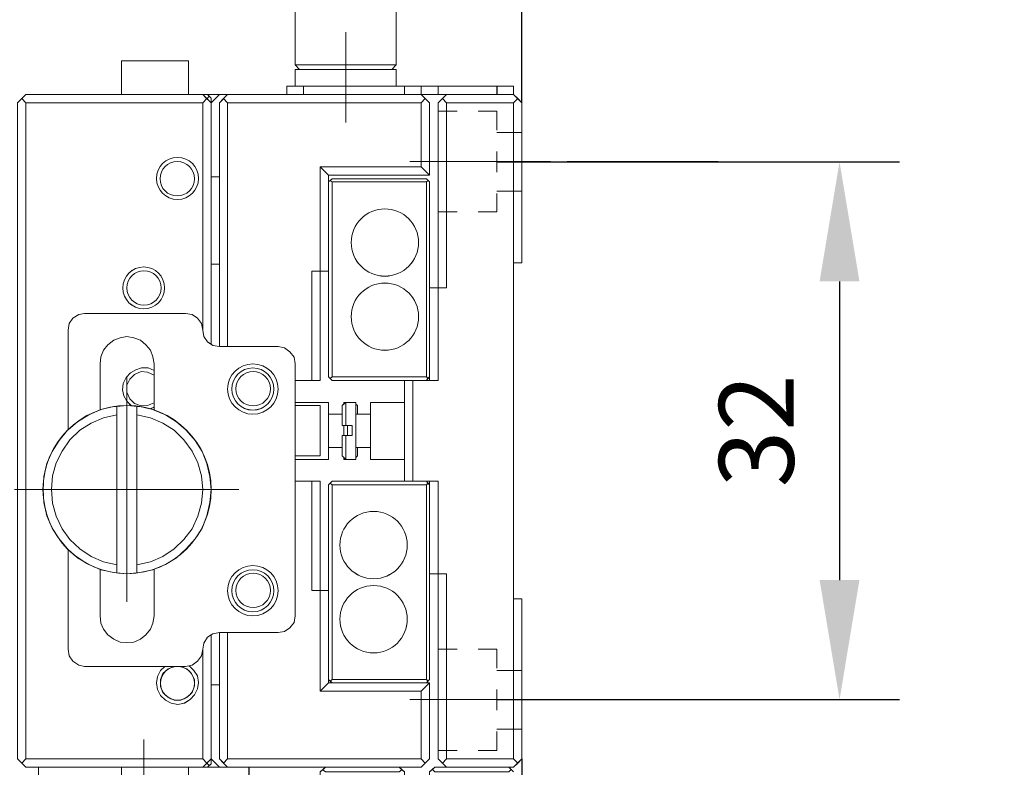
# Model space of a CAD drawing. Units: millimetres. Extents: x -67713 to 12318, y -7560 to 40105.
# Drawn here: x 12143 to 12176, y -7501 to -7476 of the extents above; entities that cross this region are included whole.
import ezdxf

# ---------------------------------------------------------------- set-up
doc = ezdxf.new("R2010")
doc.units = ezdxf.units.MM
doc.header["$LTSCALE"] = 10
doc.header["$PDMODE"] = 34
doc.layers.add('6文字层', color=3, linetype='Continuous')
doc.styles.add('TH-GBD2M', font='calibri.ttf', dxfattribs={"width": 0.8, "height": 2.5})
doc.dimstyles.new('TH-GBD2M', dxfattribs={"dimtxt": 2.5, "dimasz": 4, "dimexe": 2, "dimexo": 0, "dimgap": 1.5, "dimtad": 1, "dimdec": 4, "dimlfac": 0.1, "dimzin": 9, "dimdsep": 46, "dimtxsty": 'TH-GBD2M', "dimcen": 0, "dimclrt": 3, "dimadec": 0, "dimazin": 3, "dimtfac": 1, "dimtdec": 4, "dimtofl": 0, "dimtmove": 0, "dimatfit": 3, "dimfxl": 1, "dimtolj": 1, "dimtzin": 0, "dimarcsym": 0})

# ---------------------------------------------------------------- blocks, each defined once
blk = doc.blocks.new('*D2102')
at = {"layer": '6文字层', "color": 0, "lineweight": -2, "transparency": 16777216}
for p, q in [((12153.906, -7471.628), (12153.906, -7462.496)), ((12159.8, -7478.93), (12159.8, -7462.496)), ((12149.906, -7464.496), (12145.906, -7464.496)), ((12163.8, -7464.496), (12175.934, -7464.496))]:
    blk.add_line(p, q, dxfattribs=at)
at = {"layer": '6文字层', "color": 0, "transparency": 16777216}
for points in [[(12149.906, -7463.83), (12149.906, -7465.163), (12153.906, -7464.496)], [(12163.8, -7463.83), (12163.8, -7465.163), (12159.8, -7464.496)]]:
    blk.add_solid(points, dxfattribs=at)
at = {"layer": 'Defpoints', "color": 0, "transparency": 16777216}
for p in [(12159.8, -7464.496), (12153.906, -7471.628), (12159.8, -7478.93)]:
    blk.add_point(p, dxfattribs=at)
at = {"layer": '6文字层', "color": 3, "transparency": 16777216, "insert": (12171.867, -7461.716), "char_height": 2.5, "attachment_point": 5, "style": 'TH-GBD2M'}
blk.add_mtext('\\A1;10.5', dxfattribs=at)
blk = doc.blocks.new('*D2103')
at = {"layer": '6文字层', "color": 0, "lineweight": -2, "transparency": 16777216}
for p, q in [((12158.966, -7480.904), (12172.423, -7480.904)), ((12170.423, -7484.904), (12170.423, -7494.892)), ((12158.966, -7498.892), (12172.423, -7498.892))]:
    blk.add_line(p, q, dxfattribs=at)
at = {"layer": '6文字层', "color": 0, "transparency": 16777216}
for points in [[(12169.756, -7484.904), (12171.089, -7484.904), (12170.423, -7480.904)], [(12169.756, -7494.892), (12171.089, -7494.892), (12170.423, -7498.892)]]:
    blk.add_solid(points, dxfattribs=at)
at = {"layer": 'Defpoints', "color": 0, "transparency": 16777216}
for p in [(12158.966, -7480.904), (12158.966, -7498.892), (12170.423, -7498.892)]:
    blk.add_point(p, dxfattribs=at)
at = {"layer": '6文字层', "color": 3, "transparency": 16777216, "insert": (12167.642, -7489.898), "char_height": 2.5, "attachment_point": 5, "rotation": 90, "style": 'TH-GBD2M'}
blk.add_mtext('\\A1;32', dxfattribs=at)
blk = doc.blocks.new('*D2106')
at = {"layer": '6文字层', "color": 0, "lineweight": -2, "transparency": 16777216}
for p, q in [((12159.8, -7500.876), (12159.8, -7518.228)), ((12154.472, -7510.431), (12154.472, -7518.228)), ((12150.472, -7516.228), (12146.472, -7516.228)), ((12163.8, -7516.228), (12174.478, -7516.228))]:
    blk.add_line(p, q, dxfattribs=at)
at = {"layer": '6文字层', "color": 0, "transparency": 16777216}
for points in [[(12150.472, -7515.561), (12150.472, -7516.894), (12154.472, -7516.228)], [(12163.8, -7515.561), (12163.8, -7516.894), (12159.8, -7516.228)]]:
    blk.add_solid(points, dxfattribs=at)
at = {"layer": 'Defpoints', "color": 0, "transparency": 16777216}
for p in [(12159.8, -7500.876), (12154.472, -7510.431), (12159.8, -7516.228)]:
    blk.add_point(p, dxfattribs=at)
at = {"layer": '6文字层', "color": 3, "transparency": 16777216, "insert": (12171.139, -7513.447), "char_height": 2.5, "attachment_point": 5, "style": 'TH-GBD2M'}
blk.add_mtext('\\A1;9.5', dxfattribs=at)

msp = doc.modelspace()

# ---------------------------------------------------------------- linework, layer by layer
at = {"color": 7, "lineweight": 0}
for points in [[(12152.2196, -7475.00073), (12152.2196, -7477.65957), (12155.59306, -7477.65957), (12155.59306, -7475.00073)], [(12146.40564, -7478.65179), (12146.40564, -7477.5208), (12148.64811, -7477.5208), (12148.64811, -7478.65179)], [(12152.2196, -7477.65957), (12155.59299, -7477.65957), (12155.45409, -7477.81858), (12152.35857, -7477.81858)], [(12152.35857, -7477.81858), (12155.45409, -7477.81858), (12155.59299, -7477.81858), (12155.59299, -7478.37412), (12152.49747, -7478.37412), (12152.2196, -7478.37412), (12152.2196, -7477.81858)], [(12148.64804, -7478.65179), (12149.12408, -7478.65179), (12149.24314, -7478.77105), (12149.26284, -7478.79069), (12149.12408, -7478.92986), (12143.2109, -7478.92986), (12143.072, -7478.79069), (12143.2109, -7478.65179), (12146.40564, -7478.65179)], [(12149.28289, -7478.77105), (12149.24314, -7478.77105), (12149.12408, -7478.65179), (12149.28289, -7478.65179), (12149.34235, -7478.71159)], [(12149.40195, -7478.77105), (12149.34235, -7478.71159), (12149.28289, -7478.65179), (12149.67982, -7478.65179), (12149.40195, -7478.92986)], [(12149.67982, -7478.92986), (12149.67982, -7481.41018), (12149.40195, -7481.41018), (12149.40195, -7478.92986), (12149.67982, -7478.65179), (12149.95755, -7478.65179), (12149.81878, -7478.79069)], [(12155.87086, -7478.65179), (12156.4264, -7478.65179), (12156.56537, -7478.79069), (12156.4264, -7478.92986), (12149.95755, -7478.92986), (12149.81878, -7478.79069), (12149.95755, -7478.65179), (12151.94193, -7478.65179), (12152.49747, -7478.65179)], [(12152.49747, -7478.65179), (12151.94193, -7478.65179), (12151.94193, -7478.37412), (12152.2196, -7478.37412), (12152.49747, -7478.37412)], [(12155.87086, -7478.65179), (12152.49747, -7478.65179), (12152.49747, -7478.37412), (12155.59299, -7478.37412), (12155.87086, -7478.37412)], [(12157.00185, -7478.92986), (12157.00185, -7485.12091), (12156.70408, -7485.12091), (12156.70408, -7481.56879), (12156.66452, -7481.52904), (12156.60492, -7481.46964), (12153.44994, -7481.46964), (12153.33088, -7481.56879), (12153.33088, -7481.35059), (12156.70408, -7481.35059), (12156.70408, -7478.92986), (12156.56537, -7478.79069), (12156.4264, -7478.65179), (12157.00185, -7478.65179), (12157.27972, -7478.65179), (12157.14076, -7478.79069)], [(12155.87086, -7478.37412), (12155.87086, -7478.65179), (12156.4264, -7478.65179), (12156.4264, -7478.37412)], [(12157.00185, -7478.65179), (12157.00185, -7478.37412), (12156.4264, -7478.37412), (12156.4264, -7478.65179)], [(12157.00185, -7478.37412), (12158.96658, -7478.37412), (12158.96658, -7478.65179), (12157.27972, -7478.65179), (12157.00185, -7478.65179)], [(12159.52193, -7478.65179), (12159.66089, -7478.79069), (12159.52193, -7478.92986), (12157.27972, -7478.92986), (12157.14076, -7478.79069), (12157.27972, -7478.65179), (12158.96658, -7478.65179)], [(12158.96658, -7478.37412), (12158.96658, -7478.65179), (12159.52193, -7478.65179), (12159.52193, -7478.37412)], [(12142.93303, -7500.47927), (12142.93303, -7496.64948), (12142.93303, -7483.15631), (12142.93303, -7479.32659), (12142.93303, -7478.92986), (12143.072, -7478.79069), (12143.2109, -7478.92986), (12143.2109, -7491.8673), (12143.2109, -7500.8762), (12143.072, -7501.0151), (12142.93303, -7500.8762)], [(12143.80619, -7491.43101), (12143.78635, -7491.8673), (12143.2109, -7491.8673), (12143.2109, -7478.92986), (12149.12408, -7478.92986), (12149.12408, -7486.5297), (12149.08432, -7486.3113), (12148.94562, -7486.13277), (12148.76677, -7486.01391), (12148.54889, -7485.97416), (12145.1755, -7485.97416), (12144.97673, -7486.01391), (12144.77857, -7486.13277), (12144.65951, -7486.3113), (12144.61956, -7486.5297), (12144.61956, -7489.86334), (12144.59985, -7489.88305), (12144.32218, -7490.22052), (12144.08426, -7490.59741), (12143.90534, -7490.99433)], [(12149.40195, -7484.32705), (12149.40195, -7487.00594), (12149.28289, -7486.92663), (12149.16383, -7486.74798), (12149.12408, -7486.5297), (12149.12408, -7478.92986), (12149.26284, -7478.79069), (12149.28289, -7478.8108), (12149.40195, -7478.92986), (12149.40195, -7481.41018)], [(12149.26284, -7478.79069), (12149.24314, -7478.77105), (12149.28289, -7478.77105), (12149.28289, -7478.8108)], [(12149.28289, -7478.77105), (12149.34235, -7478.71159), (12149.40195, -7478.77105), (12149.40195, -7478.92986), (12149.28289, -7478.8108)], [(12149.95755, -7478.92986), (12149.95755, -7487.08504), (12149.67982, -7487.08504), (12149.67982, -7484.32705), (12149.67982, -7481.41018), (12149.67982, -7478.92986), (12149.81878, -7478.79069)], [(12152.2196, -7488.21623), (12152.2196, -7487.66069), (12152.18005, -7487.44242), (12152.04114, -7487.26376), (12151.86242, -7487.1248), (12151.64402, -7487.08504), (12149.95755, -7487.08504), (12149.95755, -7478.92986), (12156.4264, -7478.92986), (12156.4264, -7481.07272), (12153.05281, -7481.07272), (12153.05281, -7484.56497), (12152.77514, -7484.56497), (12152.77514, -7488.21623)], [(12156.60492, -7488.21623), (12156.70408, -7488.21623), (12157.00185, -7488.21623), (12157.00185, -7485.12091), (12157.27972, -7485.12091), (12157.27972, -7478.92986), (12159.52193, -7478.92986), (12159.52193, -7484.2873), (12159.52193, -7495.51856), (12159.52193, -7500.8762), (12157.27972, -7500.8762), (12157.27972, -7494.68515), (12157.00185, -7494.68515), (12157.00185, -7491.58963), (12156.70408, -7491.58963), (12156.60492, -7491.58963), (12156.14853, -7491.58963), (12156.14853, -7488.21623)], [(12156.4264, -7481.07272), (12156.4264, -7478.92986), (12156.56537, -7478.79069), (12156.70408, -7478.92986), (12156.70408, -7481.35059)], [(12157.27972, -7478.92986), (12157.27972, -7485.12091), (12157.00185, -7485.12091), (12157.00185, -7478.92986), (12157.14076, -7478.79069)], [(12159.7998, -7478.92986), (12159.7998, -7484.2873), (12159.52193, -7484.2873), (12159.52193, -7478.92986), (12159.66089, -7478.79069)], [(12153.05281, -7481.07272), (12156.4264, -7481.07272), (12156.70408, -7481.35059), (12153.33088, -7481.35059)], [(12153.05281, -7484.56497), (12153.05281, -7481.07272), (12153.33088, -7481.35059), (12153.33088, -7481.56879), (12153.33088, -7484.56497)], [(12149.40195, -7481.41018), (12149.40195, -7484.32705), (12149.67982, -7484.32705), (12149.67982, -7481.41018)], [(12153.44994, -7481.56879), (12153.44994, -7488.09737), (12153.39061, -7488.15677), (12153.33088, -7488.09737), (12153.33088, -7484.56497), (12153.33088, -7481.56879), (12153.44994, -7481.46964), (12156.60492, -7481.46964), (12156.66452, -7481.52904), (12156.60492, -7481.56879)], [(12156.60492, -7488.09737), (12153.44994, -7488.09737), (12153.44994, -7481.56879), (12156.60492, -7481.56879)], [(12156.70408, -7488.09737), (12156.65797, -7488.15022), (12156.60492, -7488.09737), (12156.60492, -7481.56879), (12156.66452, -7481.52904), (12156.70408, -7481.56879), (12156.70408, -7485.12091)], [(12149.46161, -7487.04549), (12149.40195, -7487.00594), (12149.40195, -7484.32705), (12149.67982, -7484.32705), (12149.67982, -7487.08504)], [(12153.78727, -7489.34755), (12153.33088, -7489.34755), (12153.33088, -7488.95063), (12152.2196, -7488.95063), (12152.2196, -7488.21623), (12152.77514, -7488.21623), (12153.05281, -7488.21623), (12153.05281, -7484.56497), (12153.33088, -7484.56497), (12153.33088, -7488.09737), (12153.39061, -7488.15677), (12153.44994, -7488.21623), (12155.87086, -7488.21623), (12155.87086, -7488.95063), (12154.73974, -7488.95063), (12154.73974, -7489.34755), (12154.30326, -7489.34755), (12154.30326, -7489.04984), (12154.2436, -7489.01009), (12154.2436, -7488.95063), (12153.90613, -7488.95063), (12153.84687, -7488.95063), (12153.84687, -7488.99673), (12153.78727, -7489.04984)], [(12153.05281, -7484.56497), (12153.05281, -7488.21623), (12152.77507, -7488.21623), (12152.77507, -7484.56497)], [(12156.70408, -7488.09737), (12156.70408, -7485.12091), (12157.00185, -7485.12091), (12157.00185, -7488.21623), (12156.70408, -7488.21623)], [(12147.85418, -7497.78081), (12145.1755, -7497.78081), (12144.97673, -7497.74112), (12144.77857, -7497.60215), (12144.65951, -7497.42363), (12144.61956, -7497.20522), (12144.61956, -7493.87158), (12144.93718, -7494.14945), (12145.3142, -7494.36773), (12145.69109, -7494.53944), (12145.69109, -7496.09394), (12145.71113, -7496.33206), (12145.81034, -7496.53062), (12145.94925, -7496.72899), (12146.14761, -7496.86776), (12146.36588, -7496.96691), (12146.58429, -7496.98702), (12146.82221, -7496.96691), (12147.04068, -7496.86776), (12147.21914, -7496.72899), (12147.37795, -7496.53062), (12147.45726, -7496.33206), (12147.49701, -7496.09394), (12147.49701, -7494.52634), (12147.87416, -7494.36773), (12148.25111, -7494.14945), (12148.56854, -7493.85174), (12148.86631, -7493.51441), (12149.10443, -7493.15723), (12149.26284, -7492.74066), (12149.36239, -7492.30398), (12149.40195, -7491.8673), (12149.36239, -7491.43101), (12149.26284, -7490.99433), (12149.10443, -7490.59741), (12148.86631, -7490.22052), (12148.56854, -7489.88305), (12148.25111, -7489.60518), (12147.87416, -7489.36727), (12147.49701, -7489.20826), (12147.49701, -7489.10924), (12147.49701, -7488.97034), (12147.49701, -7488.03751), (12147.49701, -7487.8789), (12147.49701, -7487.66069), (12147.45726, -7487.42258), (12147.37795, -7487.2043), (12147.21914, -7487.02565), (12147.04068, -7486.86717), (12146.82221, -7486.78773), (12146.58429, -7486.74798), (12146.36588, -7486.78773), (12146.14761, -7486.86717), (12145.94925, -7487.02565), (12145.81034, -7487.2043), (12145.71113, -7487.42258), (12145.69109, -7487.66069), (12145.69109, -7489.19509), (12145.3142, -7489.36727), (12144.93718, -7489.60518), (12144.61956, -7489.86334), (12144.61956, -7486.5297), (12144.65951, -7486.3113), (12144.77857, -7486.13277), (12144.97673, -7486.01391), (12145.1755, -7485.97416), (12148.54889, -7485.97416), (12148.76677, -7486.01391), (12148.94562, -7486.13277), (12149.08432, -7486.3113), (12149.12408, -7486.5297), (12149.16383, -7486.74798), (12149.28289, -7486.92663), (12149.40195, -7487.00594), (12149.46161, -7487.04549), (12149.67982, -7487.08504), (12149.95755, -7487.08504), (12151.64402, -7487.08504), (12151.86242, -7487.1248), (12152.04114, -7487.26376), (12152.18005, -7487.44242), (12152.2196, -7487.66069), (12152.2196, -7488.21623), (12152.2196, -7488.95063), (12152.2196, -7489.04984), (12152.2196, -7490.73631), (12152.2196, -7490.85536), (12152.2196, -7491.58963), (12152.2196, -7496.09394), (12152.18005, -7496.31242), (12152.04114, -7496.49087), (12151.86242, -7496.61013), (12151.64402, -7496.64948), (12149.95755, -7496.64948), (12149.67982, -7496.64948), (12149.46161, -7496.68924), (12149.40195, -7496.72899), (12149.28289, -7496.8083), (12149.16383, -7497.00666), (12149.12408, -7497.20522), (12149.08432, -7497.42363), (12148.94562, -7497.60215), (12148.76677, -7497.74112), (12148.66755, -7497.76076), (12148.54889, -7497.78081), (12148.37017, -7497.78081), (12148.17161, -7497.78081)], [(12146.14761, -7489.0894), (12145.71113, -7489.18854), (12145.69109, -7489.19509), (12145.69109, -7487.66069), (12145.71113, -7487.42258), (12145.81034, -7487.2043), (12145.94925, -7487.02565), (12146.14761, -7486.86717), (12146.36588, -7486.78773), (12146.58429, -7486.74798), (12146.82221, -7486.78773), (12147.04068, -7486.86717), (12147.21914, -7487.02565), (12147.37795, -7487.2043), (12147.45726, -7487.42258), (12147.49701, -7487.66069), (12147.49701, -7487.8789), (12147.29864, -7487.79959), (12147.08024, -7487.79959), (12146.88181, -7487.85926), (12146.70335, -7487.9584), (12146.56458, -7488.11702), (12146.46503, -7488.31558), (12146.44539, -7488.53366), (12146.48514, -7488.73222), (12146.58429, -7488.91087), (12146.73616, -7489.06294), (12146.58429, -7489.04984), (12146.24683, -7489.08265)], [(12146.68351, -7488.83137), (12146.84232, -7488.99038), (12147.06072, -7489.06949), (12147.2786, -7489.04984), (12147.49701, -7488.97034), (12147.49701, -7489.10924), (12147.36485, -7489.1689), (12147.02077, -7489.0894), (12146.92136, -7489.08265), (12146.74271, -7489.06294), (12146.58429, -7488.91087), (12146.48514, -7488.73222), (12146.44539, -7488.53366), (12146.46503, -7488.31558), (12146.56458, -7488.11702), (12146.70335, -7487.9584), (12146.88181, -7487.85926), (12147.08024, -7487.79959), (12147.29864, -7487.79959), (12147.49701, -7487.8789), (12147.49701, -7488.03751), (12147.2786, -7487.93836), (12147.06072, -7487.91865), (12146.84232, -7488.01787), (12146.68351, -7488.17681), (12146.58429, -7488.37504), (12146.58429, -7488.61316)], [(12146.84232, -7488.99038), (12146.68351, -7488.83137), (12146.58429, -7488.61316), (12146.58429, -7488.37504), (12146.68351, -7488.17681), (12146.84232, -7488.01787), (12147.06072, -7487.91865), (12147.2786, -7487.93836), (12147.49701, -7488.03751), (12147.49701, -7488.97034), (12147.2786, -7489.04984), (12147.06072, -7489.06949)], [(12153.44994, -7488.09737), (12156.60492, -7488.09737), (12156.65797, -7488.15022), (12156.60492, -7488.21623), (12156.14853, -7488.21623), (12155.87086, -7488.21623), (12153.44994, -7488.21623), (12153.39061, -7488.15677)], [(12156.65797, -7488.15022), (12156.70408, -7488.09737), (12156.70408, -7488.21623), (12156.60492, -7488.21623)], [(12156.14853, -7491.58963), (12155.87086, -7491.58963), (12155.87086, -7490.85536), (12155.87086, -7488.95063), (12155.87086, -7488.21623), (12156.14853, -7488.21623)], [(12145.71113, -7494.54638), (12145.69109, -7494.53944), (12145.3142, -7494.36773), (12144.93718, -7494.14945), (12144.61956, -7493.87158), (12144.59985, -7493.85174), (12144.32218, -7493.51441), (12144.08426, -7493.15723), (12143.90534, -7492.74066), (12143.80619, -7492.30398), (12143.78635, -7491.8673), (12143.80619, -7491.43101), (12143.90534, -7490.99433), (12144.08426, -7490.59741), (12144.32218, -7490.22052), (12144.59985, -7489.88305), (12144.61956, -7489.86334), (12144.93718, -7489.60518), (12145.3142, -7489.36727), (12145.69109, -7489.19509), (12145.71113, -7489.18854), (12146.14761, -7489.0894), (12146.24683, -7489.08265), (12146.24683, -7489.36727), (12145.81034, -7489.46641), (12145.39371, -7489.64494), (12145.01669, -7489.88305), (12144.67935, -7490.20048), (12144.42139, -7490.57769), (12144.22303, -7490.97462), (12144.10377, -7491.41091), (12144.06422, -7491.8673), (12144.10377, -7492.32402), (12144.22303, -7492.7603), (12144.42139, -7493.17694), (12144.67935, -7493.53412), (12145.01669, -7493.85174), (12145.39371, -7494.1097), (12145.81034, -7494.28822), (12146.24683, -7494.38737), (12146.24683, -7494.65195), (12146.14761, -7494.64559)], [(12146.24683, -7489.36727), (12146.24683, -7489.08265), (12146.58429, -7489.04984), (12146.73616, -7489.06294), (12146.92136, -7489.08265), (12146.92136, -7489.36727), (12146.92136, -7494.38737), (12146.92136, -7494.65195), (12146.58429, -7494.68515), (12146.24683, -7494.65195), (12146.24683, -7494.38737)], [(12147.49701, -7494.52634), (12147.45726, -7494.54638), (12147.02077, -7494.64559), (12146.92136, -7494.65195), (12146.92136, -7494.38737), (12147.37795, -7494.28822), (12147.79479, -7494.1097), (12148.17161, -7493.85174), (12148.48903, -7493.53412), (12148.76677, -7493.17694), (12148.96546, -7492.7603), (12149.08432, -7492.32402), (12149.12408, -7491.8673), (12149.08432, -7491.41091), (12148.96546, -7490.97462), (12148.76677, -7490.57769), (12148.48903, -7490.20048), (12148.17161, -7489.88305), (12147.79479, -7489.64494), (12147.37795, -7489.46641), (12146.92136, -7489.36727), (12146.92136, -7489.08265), (12147.02077, -7489.0894), (12147.35811, -7489.1689), (12147.45726, -7489.18854), (12147.49701, -7489.20826), (12147.87416, -7489.36727), (12148.25111, -7489.60518), (12148.56854, -7489.88305), (12148.86631, -7490.22052), (12149.10443, -7490.59741), (12149.26284, -7490.99433), (12149.36239, -7491.43101), (12149.40195, -7491.8673), (12149.36239, -7492.30398), (12149.26284, -7492.74066), (12149.10443, -7493.15723), (12148.86631, -7493.51441), (12148.56854, -7493.85174), (12148.25111, -7494.14945), (12147.87416, -7494.36773)], [(12147.45726, -7489.18854), (12147.36485, -7489.1689), (12147.49701, -7489.10924), (12147.49701, -7489.20826)], [(12153.05281, -7490.73631), (12153.05281, -7489.04984), (12152.21953, -7489.04984), (12152.21953, -7490.73631)], [(12153.05281, -7490.73631), (12153.05281, -7489.04984), (12152.2196, -7489.04984), (12152.2196, -7488.95063), (12153.33088, -7488.95063), (12153.33088, -7489.34755), (12153.33088, -7490.45844), (12153.33088, -7490.85536), (12152.2196, -7490.85536), (12152.2196, -7490.73631)], [(12153.78727, -7489.34755), (12153.78727, -7489.04984), (12153.84687, -7488.99673), (12153.90613, -7488.95063), (12153.90613, -7489.72444), (12153.84687, -7489.72444), (12153.78727, -7489.72444)], [(12153.84687, -7488.95063), (12153.90613, -7488.95063), (12153.84687, -7488.99673)], [(12153.90613, -7490.06151), (12153.96593, -7490.06151), (12154.12454, -7490.06151), (12154.12454, -7489.72444), (12153.96593, -7489.72444), (12153.90613, -7489.72444), (12153.90613, -7488.95063), (12154.2436, -7488.95063), (12154.2436, -7489.01009), (12154.2436, -7489.34755), (12154.2436, -7490.45844), (12154.2436, -7490.7961), (12154.2436, -7490.85536), (12153.90613, -7490.85536)], [(12154.30326, -7489.34755), (12154.2436, -7489.34755), (12154.2436, -7489.01009), (12154.30326, -7489.04984)], [(12154.73974, -7490.45844), (12154.73974, -7489.34755), (12154.73974, -7488.95063), (12155.87086, -7488.95063), (12155.87086, -7490.85536), (12154.73974, -7490.85536)], [(12144.42139, -7493.17694), (12144.22303, -7492.7603), (12144.10377, -7492.32402), (12144.06422, -7491.8673), (12144.10377, -7491.41091), (12144.22303, -7490.97462), (12144.42139, -7490.57769), (12144.67935, -7490.20048), (12145.01669, -7489.88305), (12145.39371, -7489.64494), (12145.81034, -7489.46641), (12146.24683, -7489.36727), (12146.24683, -7494.38737), (12145.81034, -7494.28822), (12145.39371, -7494.1097), (12145.01669, -7493.85174), (12144.67935, -7493.53412)], [(12146.92136, -7494.38737), (12146.92136, -7489.36727), (12147.37795, -7489.46641), (12147.79479, -7489.64494), (12148.17161, -7489.88305), (12148.48903, -7490.20048), (12148.76677, -7490.57769), (12148.96546, -7490.97462), (12149.08432, -7491.41091), (12149.12408, -7491.8673), (12149.08432, -7492.32402), (12148.96546, -7492.7603), (12148.76677, -7493.17694), (12148.48903, -7493.53412), (12148.17161, -7493.85174), (12147.79479, -7494.1097), (12147.37795, -7494.28822)], [(12153.33088, -7490.45844), (12153.33088, -7489.34755), (12153.78727, -7489.34755), (12153.78727, -7489.72444), (12153.84687, -7489.72444), (12153.84687, -7490.06151), (12153.78727, -7490.06151), (12153.78727, -7490.45844)], [(12154.2436, -7490.45844), (12154.2436, -7489.34755), (12154.30326, -7489.34755), (12154.73974, -7489.34755), (12154.73974, -7490.45844), (12154.30326, -7490.45844)], [(12153.90613, -7490.06151), (12153.84687, -7490.06151), (12153.84687, -7489.72444), (12153.90613, -7489.72444), (12153.96593, -7489.72444), (12153.96593, -7490.06151)], [(12153.96593, -7489.72444), (12153.96593, -7490.06151), (12154.12454, -7490.06151), (12154.12454, -7489.72444)], [(12153.78727, -7490.06151), (12153.84687, -7490.06151), (12153.90613, -7490.06151), (12153.90613, -7490.85536), (12153.84687, -7490.7961), (12153.78727, -7490.73631), (12153.78727, -7490.45844)], [(12153.33088, -7491.70869), (12153.33088, -7495.24069), (12153.05281, -7495.24069), (12153.05281, -7491.58963), (12152.77514, -7491.58963), (12152.2196, -7491.58963), (12152.2196, -7490.85536), (12153.33088, -7490.85536), (12153.33088, -7490.45844), (12153.78727, -7490.45844), (12153.78727, -7490.73631), (12153.84687, -7490.7961), (12153.84687, -7490.85536), (12153.90613, -7490.85536), (12154.2436, -7490.85536), (12154.2436, -7490.7961), (12154.30326, -7490.73631), (12154.30326, -7490.45844), (12154.73974, -7490.45844), (12154.73974, -7490.85536), (12155.87086, -7490.85536), (12155.87086, -7491.58963), (12153.44994, -7491.58963), (12153.39061, -7491.64922)], [(12154.2436, -7490.45844), (12154.30326, -7490.45844), (12154.30326, -7490.73631), (12154.2436, -7490.7961)], [(12153.84687, -7490.7961), (12153.90613, -7490.85536), (12153.84687, -7490.85536)], [(12153.05281, -7495.24069), (12153.05281, -7498.61408), (12156.4264, -7498.61408), (12156.4264, -7500.8762), (12149.95755, -7500.8762), (12149.95755, -7496.64948), (12151.64402, -7496.64948), (12151.86242, -7496.61013), (12152.04114, -7496.49087), (12152.18005, -7496.31242), (12152.2196, -7496.09394), (12152.2196, -7491.58963), (12152.77514, -7491.58963), (12152.77514, -7495.24069)], [(12152.77514, -7491.58963), (12152.77514, -7495.24069), (12153.05288, -7495.24069), (12153.05288, -7491.58963)], [(12153.33088, -7498.21716), (12153.33088, -7495.24069), (12153.33088, -7491.70869), (12153.39061, -7491.64922), (12153.44994, -7491.70869), (12153.44994, -7498.21716), (12153.39061, -7498.27695)], [(12156.14853, -7491.58963), (12156.60492, -7491.58963), (12156.65797, -7491.65577), (12156.60492, -7491.70869), (12153.44994, -7491.70869), (12153.39061, -7491.64922), (12153.44994, -7491.58963), (12155.87086, -7491.58963)], [(12156.60492, -7498.21716), (12153.44994, -7498.21716), (12153.44994, -7491.70869), (12156.60492, -7491.70869)], [(12156.60492, -7491.58963), (12156.70408, -7491.58963), (12156.70408, -7491.70869), (12156.65797, -7491.65577)], [(12156.70408, -7494.68515), (12156.70408, -7498.21716), (12156.65797, -7498.2702), (12156.60492, -7498.21716), (12156.60492, -7491.70869), (12156.65797, -7491.65577), (12156.70408, -7491.70869)], [(12156.70408, -7491.58963), (12157.00185, -7491.58963), (12157.00185, -7494.68515), (12156.70408, -7494.68515), (12156.70408, -7491.70869)], [(12147.87416, -7498.9118), (12148.07246, -7499.01101), (12148.29067, -7499.05077), (12148.50914, -7499.01101), (12148.7075, -7498.89176), (12148.84641, -7498.73327), (12148.94562, -7498.53458), (12148.98517, -7498.3163), (12148.94562, -7498.0983), (12148.82669, -7497.91977), (12148.66755, -7497.76076), (12148.76677, -7497.74112), (12148.94562, -7497.60215), (12149.08432, -7497.42363), (12149.12408, -7497.20522), (12149.12408, -7500.8762), (12143.2109, -7500.8762), (12143.2109, -7491.8673), (12143.78635, -7491.8673), (12143.80619, -7492.30398), (12143.90534, -7492.74066), (12144.08426, -7493.15723), (12144.32218, -7493.51441), (12144.59985, -7493.85174), (12144.61956, -7493.87158), (12144.61956, -7497.20522), (12144.65951, -7497.42363), (12144.77857, -7497.60215), (12144.97673, -7497.74112), (12145.1755, -7497.78081), (12147.85418, -7497.78081), (12147.71522, -7497.91977), (12147.61607, -7498.11794), (12147.57631, -7498.33641), (12147.61607, -7498.55462), (12147.71522, -7498.75299)], [(12147.37795, -7496.53062), (12147.21914, -7496.72899), (12147.04068, -7496.86776), (12146.82221, -7496.96691), (12146.58429, -7496.98702), (12146.36588, -7496.96691), (12146.14761, -7496.86776), (12145.94925, -7496.72899), (12145.81034, -7496.53062), (12145.71113, -7496.33206), (12145.69109, -7496.09394), (12145.69109, -7494.53944), (12145.71113, -7494.54638), (12146.14761, -7494.64559), (12146.24683, -7494.65195), (12146.58429, -7494.68515), (12146.92136, -7494.65195), (12147.02077, -7494.64559), (12147.45726, -7494.54638), (12147.49701, -7494.52634), (12147.49701, -7496.09394), (12147.45726, -7496.33206)], [(12156.70408, -7506.76966), (12155.87086, -7506.76966), (12155.87086, -7505.0828), (12155.87086, -7503.7932), (12155.87086, -7501.31288), (12155.78481, -7501.24012), (12155.69221, -7501.15387), (12156.4264, -7501.15387), (12156.56537, -7501.0151), (12156.70408, -7500.8762), (12156.70408, -7498.33641), (12156.60492, -7498.33641), (12156.65797, -7498.2702), (12156.70408, -7498.21716), (12156.70408, -7494.68515), (12157.00185, -7494.68515), (12157.00185, -7500.8762), (12157.14076, -7501.0151), (12157.27972, -7501.15387), (12156.8826, -7501.15387), (12156.80362, -7501.22696), (12156.70408, -7501.31288), (12156.70408, -7503.7932)], [(12157.27972, -7494.68515), (12157.27972, -7500.8762), (12157.14076, -7501.0151), (12157.00185, -7500.8762), (12157.00185, -7494.68515)], [(12153.33088, -7495.24069), (12153.33088, -7498.21716), (12153.33088, -7498.33641), (12153.05281, -7498.61408), (12153.05281, -7495.24069)], [(12159.52193, -7500.8762), (12159.52193, -7495.51856), (12159.7998, -7495.51856), (12159.7998, -7500.8762), (12159.66089, -7501.0151)], [(12149.12408, -7500.8762), (12149.12408, -7497.20522), (12149.16383, -7497.00666), (12149.28289, -7496.8083), (12149.40195, -7496.72899), (12149.40195, -7498.39581), (12149.40195, -7500.8762), (12149.28289, -7500.99526), (12149.26284, -7501.0151)], [(12149.67982, -7498.39581), (12149.40195, -7498.39581), (12149.40195, -7496.72899), (12149.46161, -7496.68924), (12149.67982, -7496.64948)], [(12149.95755, -7496.64948), (12149.95755, -7500.8762), (12149.81878, -7501.0151), (12149.67982, -7500.8762), (12149.67982, -7498.39581), (12149.67982, -7496.64948)], [(12148.07246, -7499.01101), (12147.87416, -7498.9118), (12147.71522, -7498.75299), (12147.61607, -7498.55462), (12147.57631, -7498.33641), (12147.61607, -7498.11794), (12147.71522, -7497.91977), (12147.85418, -7497.78081), (12148.17161, -7497.78081), (12147.97324, -7497.85998), (12147.79479, -7498.01879), (12147.71522, -7498.21716), (12147.71522, -7498.45527), (12147.79479, -7498.65384), (12147.9532, -7498.81245), (12148.17161, -7498.9118), (12148.38988, -7498.9118), (12148.60829, -7498.81245), (12148.76677, -7498.65384), (12148.84641, -7498.43556), (12148.84641, -7498.21716), (12148.74726, -7498.01879), (12148.58825, -7497.85998), (12148.37017, -7497.78081), (12148.54889, -7497.78081), (12148.66755, -7497.76076), (12148.82669, -7497.91977), (12148.94562, -7498.0983), (12148.98517, -7498.3163), (12148.94562, -7498.53458), (12148.84641, -7498.73327), (12148.7075, -7498.89176), (12148.50914, -7499.01101), (12148.29067, -7499.05077)], [(12149.40195, -7500.8762), (12149.40195, -7498.39581), (12149.67982, -7498.39581), (12149.67982, -7500.8762), (12149.81878, -7501.0151), (12149.95755, -7501.15387), (12149.67982, -7501.15387)], [(12156.60492, -7498.33641), (12156.70408, -7498.33641), (12156.4264, -7498.61408), (12153.05281, -7498.61408), (12153.33088, -7498.33641), (12153.44994, -7498.33641)], [(12153.39061, -7498.27695), (12153.44994, -7498.33641), (12153.33088, -7498.33641), (12153.33088, -7498.21716)], [(12153.44994, -7498.21716), (12156.60492, -7498.21716), (12156.65797, -7498.2702), (12156.60492, -7498.33641), (12153.44994, -7498.33641), (12153.39061, -7498.27695)], [(12156.4264, -7500.8762), (12156.4264, -7498.61408), (12156.70408, -7498.33641), (12156.70408, -7500.8762), (12156.56537, -7501.0151)], [(12143.2109, -7500.8762), (12149.12408, -7500.8762), (12149.26284, -7501.0151), (12149.24314, -7501.03514), (12149.12408, -7501.15387), (12148.64804, -7501.15387), (12146.40564, -7501.15387), (12143.62754, -7501.15387), (12143.2109, -7501.15387), (12143.072, -7501.0151)], [(12149.24314, -7501.03514), (12149.28289, -7501.03514), (12149.34235, -7501.09441), (12149.28289, -7501.15387), (12149.12408, -7501.15387)], [(12149.26284, -7501.0151), (12149.28289, -7500.99526), (12149.28289, -7501.03514), (12149.24314, -7501.03514)], [(12149.28289, -7500.99526), (12149.40195, -7500.8762), (12149.40195, -7501.03514), (12149.34235, -7501.09441), (12149.28289, -7501.03514)], [(12149.40195, -7501.03514), (12149.40195, -7500.8762), (12149.67982, -7501.15387), (12149.28289, -7501.15387), (12149.34235, -7501.09441)], [(12149.95755, -7500.8762), (12156.4264, -7500.8762), (12156.56537, -7501.0151), (12156.4264, -7501.15387), (12155.69221, -7501.15387), (12153.23153, -7501.15387), (12150.67204, -7501.15387), (12149.95755, -7501.15387), (12149.81878, -7501.0151)], [(12157.27972, -7500.8762), (12159.52193, -7500.8762), (12159.66089, -7501.0151), (12159.52193, -7501.15387), (12159.36312, -7501.15387), (12157.27972, -7501.15387), (12157.14076, -7501.0151)], [(12150.67204, -7501.15387), (12150.67204, -7505.36087), (12143.62754, -7505.36087), (12143.62754, -7501.15387), (12146.40564, -7501.15387), (12146.40564, -7502.28499), (12148.64804, -7502.28499), (12148.64804, -7501.15387), (12149.12408, -7501.15387), (12149.28289, -7501.15387), (12149.67982, -7501.15387), (12149.95755, -7501.15387)], [(12146.40564, -7501.15387), (12146.40564, -7502.28499), (12148.64811, -7502.28499), (12148.64811, -7501.15387)], [(12150.81081, -7507.90066), (12150.81081, -7505.38052), (12150.81081, -7505.36087), (12150.67204, -7505.36087), (12150.67204, -7501.15387), (12153.23153, -7501.15387), (12153.13926, -7501.24012), (12153.05281, -7501.31288), (12153.05281, -7503.7932), (12153.05281, -7505.0828), (12153.05281, -7506.76966), (12151.94193, -7506.76966)], [(12153.13926, -7501.24012), (12153.23153, -7501.15387), (12155.69221, -7501.15387), (12155.78481, -7501.24012), (12155.69221, -7501.31288), (12153.23153, -7501.31288)], [(12156.80362, -7501.22696), (12156.8826, -7501.15387), (12157.27972, -7501.15387), (12159.36312, -7501.15387), (12159.44262, -7501.23337), (12159.36312, -7501.31288), (12156.8826, -7501.31288)]]:
    msp.add_lwpolyline(points, close=True, dxfattribs=at)
for points in [[(12152.2196, -7475.00092), (12152.2196, -7477.6599)], [(12155.59299, -7475.00092), (12155.59299, -7477.6599)], [(12153.90633, -7476.56853), (12153.90633, -7479.58475)], [(12146.40564, -7478.65212), (12146.40564, -7477.521)], [(12148.64784, -7477.521), (12146.40564, -7477.521)], [(12148.64784, -7478.65212), (12148.64784, -7477.521)], [(12152.2196, -7477.6599), (12152.35857, -7477.81871)], [(12152.2196, -7477.6599), (12155.59299, -7477.6599)], [(12155.45409, -7477.81871), (12155.59299, -7477.6599)], [(12152.2196, -7477.81871), (12152.2196, -7478.37425)], [(12155.59299, -7477.81871), (12152.2196, -7477.81871)], [(12155.59299, -7477.81871), (12155.59299, -7478.37425)], [(12143.2109, -7478.65212), (12142.93303, -7478.92986)], [(12159.52193, -7478.65212), (12143.2109, -7478.65212)], [(12149.40195, -7478.92986), (12149.12408, -7478.65212)], [(12149.40195, -7478.77118), (12149.28289, -7478.65212)], [(12149.40195, -7478.92986), (12149.67982, -7478.65212)], [(12149.95755, -7478.65212), (12149.67982, -7478.92986)], [(12151.94193, -7478.65212), (12151.94193, -7478.37425)], [(12159.52193, -7478.37425), (12151.94193, -7478.37425)], [(12152.49747, -7478.37425), (12152.49747, -7478.65212)], [(12155.87086, -7478.65212), (12155.87086, -7478.37425)], [(12156.4264, -7478.37425), (12156.4264, -7478.65212)], [(12156.70427, -7478.92986), (12156.4264, -7478.65212)], [(12157.00185, -7478.37425), (12157.00185, -7478.65212)], [(12157.27972, -7478.65212), (12157.00185, -7478.92986)], [(12158.96639, -7478.65212), (12158.96639, -7478.37425)], [(12159.52193, -7478.37425), (12159.52193, -7478.65212)], [(12159.7998, -7478.92986), (12159.52193, -7478.65212)], [(12143.2109, -7478.92986), (12143.072, -7478.79089)], [(12143.2109, -7478.92986), (12143.2109, -7500.87633)], [(12149.12408, -7478.92986), (12143.2109, -7478.92986)], [(12149.26304, -7478.79089), (12149.12408, -7478.92986)], [(12149.12408, -7486.5299), (12149.12408, -7478.92986)], [(12149.22329, -7478.77118), (12149.28289, -7478.77118)], [(12149.34255, -7478.71159), (12149.28289, -7478.77118)], [(12149.28289, -7478.83064), (12149.28289, -7478.77118)], [(12149.40195, -7487.00613), (12149.40195, -7478.77118)], [(12149.67982, -7487.08544), (12149.67982, -7478.92986)], [(12149.81878, -7478.79089), (12149.95755, -7478.92986)], [(12149.95755, -7487.08544), (12149.95755, -7478.92986)], [(12156.4264, -7478.92986), (12149.95755, -7478.92986)], [(12156.56537, -7478.79089), (12156.4264, -7478.92986)], [(12156.4264, -7481.07292), (12156.4264, -7478.92986)], [(12156.70427, -7481.35072), (12156.70427, -7478.92986)], [(12157.00185, -7488.21643), (12157.00185, -7478.92986)], [(12157.14076, -7478.79089), (12157.27972, -7478.92986)], [(12157.27972, -7485.12091), (12157.27972, -7478.92986)], [(12157.27972, -7478.92986), (12159.52193, -7478.92986)], [(12159.66089, -7478.79089), (12159.52193, -7478.92986)], [(12159.52193, -7500.87633), (12159.52193, -7478.92986)], [(12159.7998, -7478.92986), (12159.7998, -7484.2875)], [(12157.00185, -7479.20766), (12157.6369, -7479.20766)], [(12158.33134, -7479.20766), (12158.96639, -7479.20766)], [(12158.96639, -7479.20766), (12158.96639, -7479.84271)], [(12158.96639, -7479.92201), (12159.7998, -7479.92201)], [(12158.96639, -7480.55706), (12158.96639, -7481.25157)], [(12160.75227, -7480.89439), (12156.04938, -7480.89439)], [(12161.30781, -7480.89439), (12166.36773, -7480.89439)], [(12153.05308, -7481.07292), (12153.05308, -7488.21643)], [(12156.4264, -7481.07292), (12153.05308, -7481.07292)], [(12153.05308, -7481.07292), (12153.33088, -7481.35072)], [(12156.4264, -7481.07292), (12156.70427, -7481.35072)], [(12149.40195, -7481.41018), (12149.67982, -7481.41018)], [(12153.33088, -7481.35072), (12153.33088, -7488.09737)], [(12156.70427, -7481.35072), (12153.33088, -7481.35072)], [(12153.44994, -7481.46978), (12153.33088, -7481.56899)], [(12153.44994, -7481.56899), (12153.39061, -7481.52944)], [(12156.60492, -7481.46978), (12153.44994, -7481.46978)], [(12153.44994, -7481.56899), (12153.44994, -7488.09737)], [(12156.60492, -7481.56899), (12153.44994, -7481.56899)], [(12156.70427, -7481.56899), (12156.60492, -7481.46978)], [(12156.66452, -7481.52944), (12156.60492, -7481.56899)], [(12156.60492, -7488.09737), (12156.60492, -7481.56899)], [(12156.70427, -7488.21643), (12156.70427, -7481.56899)], [(12158.96639, -7481.88642), (12159.7998, -7481.88642)], [(12158.96639, -7481.96592), (12158.96639, -7482.58106)], [(12157.00185, -7482.58106), (12157.6369, -7482.58106)], [(12158.33134, -7482.58106), (12158.96639, -7482.58106)], [(12149.67982, -7484.32718), (12149.40195, -7484.32718)], [(12152.77534, -7484.5653), (12152.77534, -7488.21643)], [(12152.77534, -7484.5653), (12153.33088, -7484.5653)], [(12159.52193, -7484.2875), (12159.7998, -7484.2875)], [(12157.27972, -7485.12091), (12156.70427, -7485.12091)], [(12145.1753, -7485.97416), (12144.97693, -7486.01391), (12144.77857, -7486.13297), (12144.65951, -7486.31149), (12144.61976, -7486.5299)], [(12148.54869, -7485.97416), (12145.1753, -7485.97416)], [(12149.12408, -7486.5299), (12149.08452, -7486.31149), (12148.94562, -7486.13297), (12148.76697, -7486.01391), (12148.54869, -7485.97416)], [(12144.61976, -7486.5299), (12144.61976, -7489.86354)], [(12149.12408, -7486.5299), (12149.16383, -7486.74811), (12149.28289, -7486.92663), (12149.46141, -7487.04569), (12149.67982, -7487.08544)], [(12147.49701, -7487.66082), (12147.45726, -7487.42271), (12147.37795, -7487.2045), (12147.21914, -7487.02585), (12147.04068, -7486.86717), (12146.82241, -7486.78773), (12146.58429, -7486.74811), (12146.36588, -7486.78773), (12146.14761, -7486.86717), (12145.94925, -7487.02585), (12145.81034, -7487.2045), (12145.71113, -7487.42271), (12145.69122, -7487.66082)], [(12151.64415, -7487.08544), (12149.67982, -7487.08544)], [(12152.2196, -7487.66082), (12152.18005, -7487.44262), (12152.04114, -7487.26396), (12151.86242, -7487.12499), (12151.64415, -7487.08544)], [(12145.69122, -7489.20859), (12145.69122, -7487.66082)], [(12147.49701, -7487.8791), (12147.29864, -7487.79979), (12147.08024, -7487.79979), (12146.88181, -7487.85926), (12146.70335, -7487.9584), (12146.56445, -7488.11722), (12146.46523, -7488.31558), (12146.44539, -7488.53399), (12146.48514, -7488.73235), (12146.58429, -7488.91107), (12146.7429, -7489.06968)], [(12147.49701, -7487.66082), (12147.49701, -7489.20859)], [(12152.2196, -7496.09414), (12152.2196, -7487.66082)], [(12147.49701, -7488.03791), (12147.2788, -7487.93869), (12147.06053, -7487.91885), (12146.84212, -7488.018), (12146.68351, -7488.17681), (12146.58429, -7488.37518), (12146.58429, -7488.61329), (12146.68351, -7488.83157), (12146.84212, -7488.99038), (12147.06053, -7489.06968), (12147.2788, -7489.04984), (12147.49701, -7488.97047)], [(12146.58429, -7495.61791), (12146.58429, -7488.11722)], [(12153.44994, -7488.21643), (12153.33088, -7488.09737)], [(12153.39061, -7488.15697), (12153.44994, -7488.09737)], [(12156.60492, -7488.09737), (12153.44994, -7488.09737)], [(12156.70427, -7488.09737), (12156.60492, -7488.21643)], [(12156.66452, -7488.15697), (12156.60492, -7488.09737)], [(12152.2196, -7488.21643), (12153.05308, -7488.21643)], [(12157.00185, -7488.21643), (12153.44994, -7488.21643)], [(12155.87086, -7491.58976), (12155.87086, -7488.21643)], [(12156.14853, -7491.58976), (12156.14853, -7488.21643)], [(12146.24702, -7489.06968), (12146.24702, -7494.66544)], [(12146.92162, -7494.66544), (12146.92162, -7489.06968)], [(12147.35811, -7489.1689), (12147.49701, -7489.10944)], [(12152.2196, -7488.95063), (12153.33088, -7488.95063)], [(12152.2196, -7489.04984), (12153.05308, -7489.04984)], [(12153.05308, -7490.73651), (12153.05308, -7489.04984)], [(12153.33088, -7490.85556), (12153.33088, -7488.95063)], [(12153.78727, -7489.04984), (12153.90633, -7488.95063)], [(12153.78727, -7489.04984), (12153.78727, -7489.72457)], [(12153.84687, -7488.95063), (12153.84687, -7489.01022)], [(12154.2436, -7488.95063), (12153.84687, -7488.95063)], [(12153.90633, -7488.95063), (12153.90633, -7489.72457)], [(12154.2436, -7490.85556), (12154.2436, -7488.95063)], [(12154.30326, -7489.04984), (12154.2436, -7489.01022)], [(12154.30326, -7489.34755), (12154.30326, -7489.04984)], [(12154.73974, -7488.95063), (12154.73974, -7490.85556)], [(12155.87086, -7488.95063), (12154.73974, -7488.95063)], [(12146.24702, -7489.3674), (12145.81034, -7489.46661), (12145.39371, -7489.64514), (12145.01669, -7489.88325), (12144.67935, -7490.20081), (12144.42139, -7490.57789), (12144.22283, -7490.97462), (12144.10397, -7491.4111), (12144.06422, -7491.86763), (12144.10397, -7492.32402), (12144.22283, -7492.7605), (12144.42139, -7493.17727), (12144.67935, -7493.53445), (12145.01669, -7493.85187), (12145.39371, -7494.1099), (12145.81034, -7494.28842), (12146.24702, -7494.38777)], [(12146.92162, -7494.38777), (12147.37795, -7494.28842), (12147.79459, -7494.1099), (12148.17161, -7493.85187), (12148.48923, -7493.53445), (12148.76697, -7493.17727), (12148.96546, -7492.7605), (12149.08452, -7492.32402), (12149.12408, -7491.86763), (12149.08452, -7491.4111), (12148.96546, -7490.97462), (12148.76697, -7490.57789), (12148.48923, -7490.20081), (12148.17161, -7489.88325), (12147.79459, -7489.64514), (12147.37795, -7489.46661), (12146.92162, -7489.3674)], [(12153.33088, -7489.34755), (12153.78727, -7489.34755)], [(12154.73974, -7489.34755), (12154.2436, -7489.34755)], [(12154.12454, -7489.72457), (12153.78727, -7489.72457)], [(12153.84687, -7489.72457), (12153.84687, -7490.06191)], [(12153.96593, -7490.06191), (12153.96593, -7489.72457)], [(12154.12454, -7489.72457), (12154.12454, -7490.06191)], [(12153.78727, -7490.06191), (12153.78727, -7490.73651)], [(12153.78727, -7490.06191), (12154.12454, -7490.06191)], [(12153.90633, -7490.06191), (12153.90633, -7490.85556)], [(12153.33088, -7490.45864), (12153.78727, -7490.45864)], [(12154.73974, -7490.45864), (12154.2436, -7490.45864)], [(12154.30326, -7490.73651), (12154.30326, -7490.45864)], [(12152.2196, -7490.73651), (12153.05308, -7490.73651)], [(12153.78727, -7490.73651), (12153.90633, -7490.85556)], [(12153.84687, -7490.7961), (12153.84687, -7490.85556)], [(12154.30326, -7490.73651), (12154.2436, -7490.7961)], [(12152.2196, -7490.85556), (12153.33088, -7490.85556)], [(12154.2436, -7490.85556), (12153.84687, -7490.85556)], [(12155.87086, -7490.85556), (12154.73974, -7490.85556)], [(12153.05308, -7491.58976), (12152.2196, -7491.58976)], [(12152.77534, -7491.58976), (12152.77534, -7495.24089)], [(12153.05308, -7491.58976), (12153.05308, -7498.61422)], [(12153.33088, -7491.70882), (12153.44994, -7491.58976)], [(12153.33088, -7491.70882), (12153.33088, -7498.33641)], [(12153.39061, -7491.64922), (12153.44994, -7491.70882)], [(12157.00185, -7491.58976), (12153.44994, -7491.58976)], [(12153.44994, -7491.70882), (12153.44994, -7498.21735)], [(12153.44994, -7491.70882), (12156.60492, -7491.70882)], [(12156.60492, -7491.58976), (12156.70427, -7491.70882)], [(12156.66452, -7491.64922), (12156.60492, -7491.70882)], [(12156.60492, -7498.21735), (12156.60492, -7491.70882)], [(12156.70427, -7498.21735), (12156.70427, -7491.58976)], [(12157.00185, -7500.87633), (12157.00185, -7491.58976)], [(12150.33457, -7491.86763), (12142.83388, -7491.86763)], [(12144.61976, -7493.87178), (12144.61976, -7497.20542)], [(12145.69122, -7496.09414), (12145.69122, -7494.52654)], [(12147.49701, -7494.52654), (12147.49701, -7496.09414)], [(12157.27972, -7494.68528), (12156.70427, -7494.68528)], [(12157.27972, -7500.87633), (12157.27972, -7494.68528)], [(12153.33088, -7495.24089), (12152.77534, -7495.24089)], [(12159.7998, -7495.51869), (12159.52193, -7495.51869)], [(12159.7998, -7495.51869), (12159.7998, -7500.87633)], [(12145.69122, -7496.09414), (12145.71113, -7496.33226), (12145.81034, -7496.53082), (12145.94925, -7496.72919), (12146.14761, -7496.86809), (12146.36588, -7496.96731), (12146.58429, -7496.98715), (12146.82241, -7496.96731), (12147.04068, -7496.86809), (12147.21914, -7496.72919), (12147.37795, -7496.53082), (12147.45726, -7496.33226), (12147.49701, -7496.09414)], [(12151.64415, -7496.64968), (12151.86242, -7496.61013), (12152.04114, -7496.49107), (12152.18005, -7496.31242), (12152.2196, -7496.09414)], [(12149.67982, -7496.64968), (12149.46141, -7496.68944), (12149.28289, -7496.80849), (12149.16383, -7497.00706), (12149.12408, -7497.20542)], [(12149.40195, -7501.03514), (12149.40195, -7496.72919)], [(12149.67982, -7500.87633), (12149.67982, -7496.64968)], [(12149.67982, -7496.64968), (12151.64415, -7496.64968)], [(12149.95755, -7500.87633), (12149.95755, -7496.64968)], [(12144.61976, -7497.20542), (12144.65951, -7497.42363), (12144.77857, -7497.60215), (12144.97693, -7497.74112), (12145.1753, -7497.78081)], [(12148.54869, -7497.78081), (12148.76697, -7497.74112), (12148.94562, -7497.60215), (12149.08452, -7497.42363), (12149.12408, -7497.20542)], [(12149.12408, -7500.87633), (12149.12408, -7497.20542)], [(12157.00185, -7497.20542), (12157.6369, -7497.20542)], [(12158.33134, -7497.20542), (12158.96639, -7497.20542)], [(12158.96639, -7497.20542), (12158.96639, -7497.84027)], [(12145.1753, -7497.78081), (12148.54869, -7497.78081)], [(12147.85418, -7497.78081), (12147.71522, -7497.91977), (12147.61607, -7498.11814), (12147.57631, -7498.33641), (12147.61607, -7498.55462), (12147.71522, -7498.75318), (12147.87409, -7498.912), (12148.07246, -7499.01114), (12148.29067, -7499.05077), (12148.50894, -7499.01114), (12148.7075, -7498.89209), (12148.84641, -7498.73327), (12148.94562, -7498.53491), (12148.98517, -7498.3165), (12148.94562, -7498.0983), (12148.82656, -7497.91977), (12148.66768, -7497.76096)], [(12148.17161, -7497.78081), (12147.97324, -7497.86018), (12147.79459, -7498.01892), (12147.71522, -7498.21735), (12147.71522, -7498.45547), (12147.79459, -7498.65397), (12147.9534, -7498.81265), (12148.17161, -7498.912), (12148.39008, -7498.912), (12148.60829, -7498.81265), (12148.76697, -7498.65397), (12148.84641, -7498.43576), (12148.84641, -7498.21735), (12148.74706, -7498.01892), (12148.58844, -7497.86018), (12148.37017, -7497.78081)], [(12158.96639, -7497.91977), (12159.7998, -7497.91977)], [(12149.67982, -7498.39601), (12149.40195, -7498.39601)], [(12153.05308, -7498.61422), (12153.33088, -7498.33641)], [(12153.44994, -7498.33641), (12153.33088, -7498.21735)], [(12153.33088, -7498.33641), (12156.70427, -7498.33641)], [(12153.39061, -7498.27695), (12153.44994, -7498.21735)], [(12153.44994, -7498.21735), (12156.60492, -7498.21735)], [(12156.70427, -7498.33641), (12156.4264, -7498.61422)], [(12156.70427, -7498.21735), (12156.60492, -7498.33641)], [(12156.66452, -7498.27695), (12156.60492, -7498.21735)], [(12156.70427, -7500.87633), (12156.70427, -7498.33641)], [(12153.05308, -7498.61422), (12156.4264, -7498.61422)], [(12156.4264, -7500.87633), (12156.4264, -7498.61422)], [(12158.96639, -7498.55462), (12158.96639, -7499.24926)], [(12160.75227, -7498.89209), (12156.04938, -7498.89209)], [(12161.30781, -7498.89209), (12166.36773, -7498.89209)], [(12158.96639, -7499.88418), (12159.7998, -7499.88418)], [(12158.96639, -7499.96361), (12158.96639, -7500.59853)], [(12147.15974, -7500.22144), (12147.15974, -7502.94008)], [(12157.00185, -7500.59853), (12157.6369, -7500.59853)], [(12158.33134, -7500.59853), (12158.96639, -7500.59853)], [(12143.2109, -7501.1542), (12142.93303, -7500.87633)], [(12143.072, -7501.0153), (12143.2109, -7500.87633)], [(12149.12408, -7500.87633), (12143.2109, -7500.87633)], [(12149.40195, -7500.87633), (12149.12408, -7501.1542)], [(12149.26304, -7501.0153), (12149.12408, -7500.87633)], [(12149.22329, -7501.03514), (12149.28289, -7501.03514)], [(12149.28289, -7501.03514), (12149.28289, -7500.97555)], [(12149.40195, -7501.03514), (12149.28289, -7501.1542)], [(12149.28289, -7501.03514), (12149.34255, -7501.0946)], [(12149.67982, -7501.1542), (12149.40195, -7500.87633)], [(12149.95755, -7501.1542), (12149.67982, -7500.87633)], [(12149.95755, -7500.87633), (12149.81878, -7501.0153)], [(12156.4264, -7500.87633), (12149.95755, -7500.87633)], [(12156.70427, -7500.87633), (12156.4264, -7501.1542)], [(12156.56537, -7501.0153), (12156.4264, -7500.87633)], [(12157.27972, -7501.1542), (12157.00185, -7500.87633)], [(12157.27972, -7500.87633), (12157.14076, -7501.0153)], [(12159.52193, -7500.87633), (12157.27972, -7500.87633)], [(12159.52193, -7501.1542), (12159.7998, -7500.87633)], [(12159.66089, -7501.0153), (12159.52193, -7500.87633)], [(12156.4264, -7501.1542), (12143.2109, -7501.1542)], [(12143.62774, -7501.1542), (12143.62774, -7505.36087)], [(12146.40564, -7502.28519), (12146.40564, -7501.1542)], [(12148.64784, -7502.28519), (12148.64784, -7501.1542)], [(12150.67184, -7501.1542), (12150.67184, -7505.36087)], [(12153.23173, -7501.1542), (12153.05308, -7501.31288)], [(12155.87086, -7501.31288), (12155.69221, -7501.1542)], [(12156.70427, -7501.31288), (12156.88279, -7501.1542)], [(12159.52193, -7501.1542), (12156.88279, -7501.1542)], [(12159.52193, -7501.31288), (12159.36312, -7501.1542)]]:
    msp.add_lwpolyline(points, dxfattribs=at)
for centre, radius in [((12148.28074, -7481.45986), 0.70443), ((12148.28074, -7481.45969), 0.70441), ((12148.28074, -7481.45969), 0.70441), ((12148.27089, -7481.46981), 0.57547), ((12148.27099, -7481.46971), 0.57547), ((12148.27099, -7481.46971), 0.57547), ((12155.21584, -7483.60274), 1.12615), ((12155.21584, -7483.60274), 1.12615), ((12155.21604, -7483.60301), 1.12608), ((12147.14979, -7485.12097), 0.69949), ((12147.14979, -7485.12068), 0.69944), ((12147.14979, -7485.12068), 0.69944), ((12147.15971, -7485.12077), 0.57547), ((12147.15971, -7485.12077), 0.57547), ((12147.15971, -7485.12087), 0.57542), ((12155.21584, -7486.0831), 1.12613), ((12155.21584, -7486.0831), 1.12613), ((12155.21604, -7486.08336), 1.1261), ((12150.80079, -7488.50412), 0.84333), ((12150.80079, -7488.50412), 0.84333), ((12150.80085, -7488.50419), 0.84333), ((12150.80085, -7488.50419), 0.7044), ((12150.80085, -7488.50392), 0.70436), ((12150.80085, -7488.50392), 0.70436), ((12150.81064, -7488.49407), 0.57538), ((12150.81064, -7488.49407), 0.57538), ((12150.81074, -7488.49427), 0.57543), ((12146.59415, -7491.86756), 2.81276), ((12154.83902, -7493.72289), 1.12613), ((12154.83902, -7493.72273), 1.12605), ((12154.83902, -7493.72273), 1.12605), ((12150.80085, -7495.25081), 0.84332), ((12150.80079, -7495.25071), 0.84323), ((12150.80079, -7495.25071), 0.84323), ((12150.80085, -7495.25081), 0.70441), ((12150.80085, -7495.25081), 0.70441), ((12150.80085, -7495.25081), 0.70441), ((12150.81064, -7495.24076), 0.57543), ((12150.81064, -7495.24076), 0.57543), ((12150.81074, -7495.24096), 0.57548), ((12154.83902, -7496.20334), 1.1261), ((12154.83902, -7496.20315), 1.126), ((12154.83902, -7496.20315), 1.126), ((12148.28081, -7498.3463), 0.56555)]:
    msp.add_circle(centre, radius, dxfattribs=at)

# ---------------------------------------------------------------- dimensions: what is measured, and where the dimension line sits
at = {"layer": '6文字层'}
for base, p1, p2, text, picture, middle in [((12159.7998, -7464.49642), (12153.90633, -7471.62766), (12159.7998, -7478.92986), '10.5', '*D2102', (12171.86672, -7461.71565)), ((12159.7998, -7516.22766), (12154.47189, -7510.43068), (12159.7998, -7500.87633), '9.5', '*D2106', (12171.13903, -7513.44689))]:
    dim = msp.add_linear_dim(base=base, p1=p1, p2=p2, text=text, dimstyle='TH-GBD2M', dxfattribs=at)
    dim.commit()
    dim.dimension.update_dxf_attribs({"geometry": picture, "text_midpoint": middle})
dim = msp.add_linear_dim(base=(12170.42276, -7498.89209), p1=(12158.96639, -7480.90431), p2=(12158.96639, -7498.89209), angle=90, text='32', dimstyle='TH-GBD2M', dxfattribs=at)
dim.commit()
dim.dimension.update_dxf_attribs({"geometry": '*D2103', "text_midpoint": (12167.64199, -7489.8982)})

doc.saveas('drawing.dxf')
